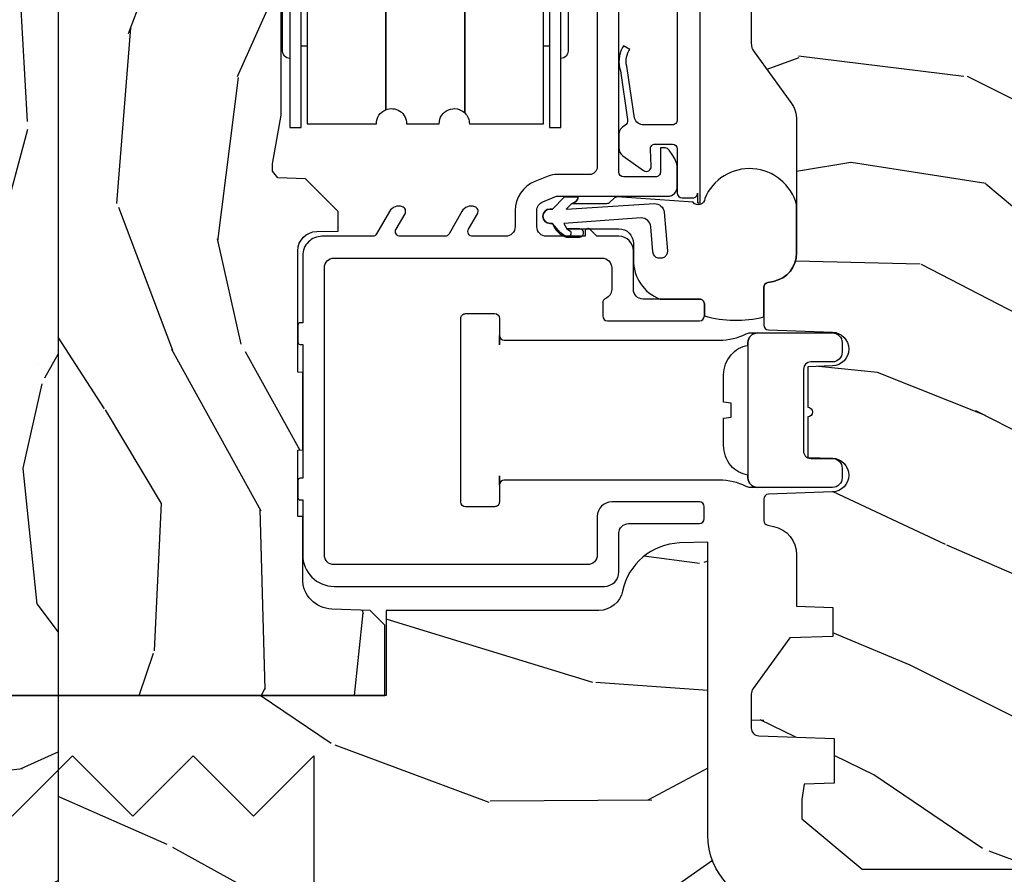
# Model space of a CAD drawing. Units: inches. Extents: x 0 to 201, y 0 to 129.
# Drawn here: x 145 to 147, y 5 to 7 of the extents above; entities that cross this region are included whole.
import ezdxf

# ---------------------------------------------------------------- set-up
doc = ezdxf.new("R2010")
doc.units = ezdxf.units.IN
doc.header["$MEASUREMENT"] = 0
doc.layers.add('ZP-ANNO-NPLT', color=7, linetype='Continuous', plot=False)
for name, color, linetype in [('ZP-DETL-FSNR', 50, 'Continuous'), ('ZP-SECT-ALUM', 63, 'Continuous'), ('ZP-SECT-HDWR', 53, 'Continuous'), ('ZP-SECT-VINL', 130, 'Continuous'), ('ZP-SECT-WDHA', 11, 'Continuous'), ('ZP-SECT-WOOD', 104, 'Continuous'), ('ZP-SECT-WSTP', 40, 'Continuous')]:
    doc.layers.add(name, color=color, linetype=linetype)

# ---------------------------------------------------------------- blocks, each defined once
blk = doc.blocks.new('WIACM- Wood Mullion Exterior Vertical Cover Wood Dbl Hung - 3046')
at = {"layer": 'ZP-SECT-WDHA'}
h = blk.add_hatch(dxfattribs=at)
h.set_pattern_fill('WOOD1', color=256, scale=0.375, angle=63, style=0, pattern_type=2)
h.set_pattern_definition([(279.8699, (0.4200300740917591, 0.2050197426148159), (-0.1575156361100373, 1.342875208044608), [0.1875, -1.687499999999999]), (269.5651, (0.6224161705043479, 0.3544222793364966), (0.1638815900311376, -0.5043738255379826), [0.4192627499999998, -0.4192627499999998]), (261.4349, (0.7894798937896681, 0.2692990606353334), (-0.0063660357490449, -0.838501203907397), [0.237171, -0.9486832499999998])])
edge = h.paths.add_edge_path()
edge.add_line((0.7181411244602547, -0.7664613080170568), (0.000141124460255, -0.7664613080170568))
edge.add_line((0.0001411244602547, -0.7664613080170568), (0.0001411383834178, -0.422424256502552))
edge.add_arc((-0.0628588755397441, -0.3144613080170586), 0.1250000000000005, 300.2649999999996, 359.9999999999996)
edge.add_line((0.0621411244602559, -0.3144613080170586), (0.0621411244602559, 0.3125386919829403))
edge.add_arc((-0.0628588755397441, 0.3125386919829438), 0.1250000000000014, 359.9999999999992, 419.7686999999992)
edge.add_line((7.76262789799e-05, 0.4205386768848954), (0.0001411244602605, 0.764538691982942))
edge.add_line((0.00014112446026, 0.764538691982942), (0.7181411244602606, 0.764538691982942))
edge.add_line((0.7181411244602601, 0.764538691982942), (0.7181411244602552, -0.7664613080170568))
at = {"layer": 'ZP-ANNO-NPLT'}
blk.add_point((1.8e-15, 0), dxfattribs=at)
at = {"layer": 'ZP-DETL-FSNR'}
blk.add_lwpolyline([(-3.91e-14, 0.5292299738867002), (-3.91e-14, -0.4707700261132999), (-0.5000000000000391, -0.4707700261132999), (-0.3750000000000391, -0.3457699261133058), (-0.5000000000000391, -0.2207697261133035), (-0.3750000000000391, -0.0957695261133012), (-0.5000000000000391, 0.0292306295377998), (-0.3750000000000391, 0.1542308738866964), (-0.5000000000000391, 0.2792309738866976), (-0.3750000000000355, 0.404231273886694), (-0.5000000000000391, 0.5292314738866964), (-3.91e-14, 0.5292299738867002)], close=True, dxfattribs=at)
at = {"layer": 'ZP-SECT-WOOD'}
blk.add_lwpolyline([(0.7181411244602547, -0.7664613080170568), (0.0001411244602547, -0.7664613080170568), (0.0001411383834178, -0.422424256502552, 0.2667102778814829), (0.0621411244602559, -0.3144613080170586), (0.0621411244602577, 0.3125386919829438, 0.2668677879312466), (7.76262789799e-05, 0.4205386768848954), (0.00014112446026, 0.764538691982942), (0.7181411244602601, 0.764538691982942), (0.7181411244602547, -0.7664613080170568)], format="xyb", close=True, dxfattribs=at)
blk = doc.blocks.new('CS ASR W M5 DH PT (11-16 IG) V UJ FS')
at = {"layer": 'ZP-SECT-WDHA'}
h = blk.add_hatch(dxfattribs=at)
h.set_pattern_fill('WOOD3', color=256, scale=2, angle=73, style=0, pattern_type=2)
h.set_pattern_definition([(68.23640000000003, (0.3456945186031248, 0.4461679363629117), (-8.34477137446781, -20.45396798290167), [0.240832, -23.842358]), (84.30989999999998, (0.4349898228558402, 0.669833643699576), (0.42636909446815, 8.235181511295936), [0.305942, -9.892097999999997]), (117.9999999999999, (0.4653230489148826, 0.974267372771834), (-1.912610103781079, 0.5847435903937088), [0.2262739999999999, -2.602151999999999]), (119.8476, (0.3590937607164335, 1.174055606481573), (-20.50272857977592, 35.5476882888315), [0.4386339999999999, -43.42478999999998]), (85.9946, (0.1407877502250869, 1.554505978781776), (-1.437476743240215, -18.38297247813528), [0.2668339999999993, -26.41649399999995]), (73, (0.1594261080952037, 1.82068751761551), (-1.327866102480597, 2.497352921371544), [0.4999999999999998, -1.499999999999998]), (63.53769999999997, (0.3056119604565595, 2.298839895597041), (-4.836323452587551, -8.978306718050995), [0.24331, -11.922214]), (67.28939999999997, (-0.1707100496169289, 0.6040486569131645), (-7.175302374271586, -16.6287403265194), [0.200998, -19.898754]), (73, (-0.0931096135531107, 0.7894621740113337), (-1.327866102480597, 2.497352921371544), [0.2999999999999997, -1.699999999999998]), (101.3007999999999, (-0.0053981021362972, 1.076353600800246), (-5.043499394239715, 24.54716094300748), [0.2952959999999998, -29.23434999999999]), (125.1249999999998, (-0.0632641247431991, 1.365924876011831), (7.224071108844608, -10.57415813511433), [0.4560699999999998, -22.34743799999999]), (112.2893999999998, (-0.3256697595675462, 1.738944021381655), (-6.054586024953073, 14.3993751268171), [0.2842539999999997, -28.14108799999998]), (79.3402, (-0.4334828406018687, 2.001957974543614), (2.76533439438243, 15.88561928555967), [0.362216, -17.748554]), (61.11129999999998, (-0.3664812171402048, 2.357922554879223), (-13.92425483963839, -25.02229161617254), [0.38833, -38.444646]), (66.29019999999998, (-0.7636189983140014, 0.7853191138412683), (7.175289077572959, 16.62874768410002), [0.342344, -33.89214000000001]), (76.3665, (-0.6259604284697673, 1.098767862679807), (7.44326367411108, 31.18650071420278), [0.340588, -33.718186]), (106.6900999999998, (-0.545680143983276, 1.429758913801691), (0.7431255040166725, -4.409962367830814), [0.3605559999999998, -6.850547999999996]), (120.4895999999998, (-0.6492295837590804, 1.775124681535146), (-15.19129255384613, 25.55825994297176), [0.325576, -32.232064]), (87.9314, (-0.8144209501512023, 2.055680936980479), (0.6943551067665528, 22.79293410148564), [0.310484, -30.737866]), (73, (-0.8032138192114076, 2.365962100147214), (-1.327866102480597, 2.497352921371544), [0.2399999999999999, -1.759999999999998]), (60.00539999999997, (-0.7330446100779682, 2.595475241578327), (9.087905524651106, 16.04400167334359), [0.266834, -26.416494]), (73, (0.8521085925586362, 0.9396705054542451), (-1.327866102480597, 2.497352921371544), [0, -1.999999999999998]), (296.1524, (0.6470812430920887, 1.295147348540723), (-18.00538888531858, 36.87554735843706), [0.4386340000000001, -43.42478999999999]), (279.5651, (-1.072195787556324, 1.486161724661201), (1.327869099233074, -2.497352076502218), [0.1788859999999998, -4.293249999999992]), (261.1301, (-1.042470879834922, 1.309763227329312), (-1.595852046107206, -12.06039967677669), [0.282842, -13.859292]), (229.8014, (-1.086082766918764, 1.03030302747075), (-6.748938448303023, -8.393559450670804), [0.1523159999999999, -15.07922999999999]), (99.56509999999984, (0.6470812430920887, 1.295147348540723), (-1.327869099233074, 2.497352076502219), [0.2236059999999998, -4.248529999999996]), (79.70979999999999, (0.6099251084403364, 1.515645470205612), (-3.350093459302556, -17.79822734718652), [0.3423439999999997, -33.89213999999997]), (62.87529999999996, (0.6710792978075518, 1.852483955421945), (15.67848221527704, 30.76012413734089), [0.568858, -56.316992]), (62.6952, (0.5560815649149902, 0.3818461613238924), (5.421060729349783, 10.89091849633434), [0.223606, -22.137072]), (88.5241, (0.6586555301925046, 0.5805383394468607), (-0.6943538178398221, -22.79293551970828), [0.37363, -36.989452]), (115.8789, (0.6682788682963974, 0.9540452220658153), (15.34964888471387, -31.88084594068392), [0.3820999999999997, -37.82784599999997]), (107.6951999999999, (0.5015037090683734, 1.297827196963396), (-7.540852312839224, 23.21929303946757), [0.3162279999999999, -31.30654799999999]), (82.46229999999998, (0.4053854962229196, 1.599093340363879), (1.01111154669365, 10.14779136076372), [0.3649659999999997, -11.80055999999999]), (66.41809999999997, (0.4532610245653359, 1.960905354793908), (-13.76583238823937, -31.34488541092399), [0.5234499999999996, -51.82155999999997]), (64.8698999999999, (0.07792918693346, 0.5280320136852766), (-5.421068605812717, -10.89091361125097), [0.282842, -13.859292]), (84.30989999999998, (0.1980454544943484, 0.7841024771660159), (0.42636909446815, 8.235181511295936), [0.305942, -9.892097999999997]), (115.5103999999998, (0.2283786805533907, 1.088536206238302), (12.6938947911933, -26.88614988798455), [0.3255759999999999, -32.23206399999999]), (117.9999999999999, (0.0881608433749932, 1.382371122708406), (-1.912610103781079, 0.5847435903937088), [0.367696, -2.460731999999999]), (90.35399999999984, (-0.0844617499475078, 1.707027002486711), (0.0487620292280573, -27.20289793979688), [0.335262, -33.190848]), (69.63350000000003, (-0.0865332800325121, 2.04228169486717), (-11.26852463519538, -30.01700107381326), [0.340588, -33.718186]), (55.89729999999995, (0.0319991946924745, 2.361577877800129), (11.58525502309056, 17.37187083675603), [0.27203, -26.930912]), (64.2538, (-0.4002231910480419, 0.6742178660466323), (6.005821017315287, 12.80351945054413), [0.263058, -26.042834]), (87.9314, (-0.2859543575816303, 0.911162234408124), (0.6943551067665528, 22.79293410148564), [0.310484, -30.737866]), (105.0053999999999, (-0.2747472266418356, 1.22144339757483), (2.814114219735262, -11.31727641611973), [0.3773599999999997, -18.49060399999998]), (122.8991, (-0.372449232323163, 1.585935260427561), (18.43175097613515, -28.64036637139408), [0.4967899999999997, -49.18217999999995]), (88.94539999999996, (-0.6422860940778606, 2.003054030130385), (-0.4263644116476313, -8.235181634652655), [0.291204, -14.269016]), (66.991, (-0.6369263972325144, 2.294209098177844), (7.760042155334039, 18.54135163249375), [0.3820999999999998, -37.82784599999998]), (49.80139999999996, (-0.4875729591993548, 2.645910037254907), (6.748938448303025, 8.393559450670802), [0.152316, -15.07923]), (63.53769999999997, (-0.9740060446258667, 0.8496408888802875), (-4.836323452587551, -8.978306718050995), [0.24331, -11.922214]), (83.008, (-0.8655846452539037, 1.067459162122503), (2.60695157870877, 22.20819262847393), [0.345254, -34.18010000000001]), (110.4053999999999, (-0.8235565510059359, 1.410145081433284), (-11.52445423798903, 30.71134915766887), [0.4280179999999998, -42.37384999999997]), (102.0545999999999, (0.9398201039754781, 1.226561932243157), (-3.557234008732981, 15.72724097270063), [0.2059119999999999, -20.38534799999999]), (83.78429999999999, (0.8968165352292486, 1.42793395878877), (-3.618064673815971, -32.35598179133584), [0.4275519999999999, -42.32756599999997]), (65.87499999999999, (0.9431082707357631, 1.852971692671076), (-6.00581031409047, -12.80352490518391), [0.483736, -15.64078])])
edge = h.paths.add_edge_path()
edge.add_line((0.1799099690458661, -1.671000000000077), (0.1862916527635185, -1.49052620845066))
edge.add_arc((0.3362002768163279, -1.495761132956062), 0.1499999999999602, 89.9999999999851, 177.9999999999893, ccw=False)
edge.add_line((0.3362002768163848, -1.345761132956113), (0.9429207079205959, -1.345761132956198))
edge.add_line((0.9429207079205923, -1.345761132956198), (0.9408758360445474, -1.287203663988861))
edge.add_arc((0.8159519826670589, -1.29156610107671), 0.1250000000001028, 2.000000000015053, 78.3732665417531)
edge.add_arc((0.8512206000000333, -1.120156869611633), 0.0499999999999858, 179.9999999999675, 258.37326654174933, ccw=False)
edge.add_line((0.8012206000000219, -1.120156869611605), (0.8012206000000217, -0.6791962472908608))
edge.add_line((0.8012206000000219, -0.6791962472908608), (0.6249205999995198, -0.6791962472909177))
edge.add_line((0.6249205999995411, -0.6791962472909177), (0.6249206000000455, 2.84e-14))
edge.add_line((0.6249206000000243, 2.84e-14), (-7.94000224715e-05, -1e-16))
edge.add_line((-7.94000224573e-05, 0), (-7.94000219669e-05, -0.6660000000000253))
edge.add_arc((-7.94000219742e-05, -0.6880000000000166), 0.0219999999999914, -90, 90, ccw=False)
edge.add_line((-7.94000219742e-05, -0.710000000000008), (-7.94000219739e-05, -1.671000000000077))
edge.add_line((-7.94000219742e-05, -1.671000000000077), (0.179909969045859, -1.671000000000077))
h = blk.add_hatch(dxfattribs=at)
h.set_pattern_fill('WOOD3', color=256, scale=2, angle=-13.99999999999998, style=0, pattern_type=2)
h.set_pattern_definition([(341.2364, (4.389164463168189, 1.380889799104153), (-20.86266812016157, 7.26285718197035), [0.2408319999999999, -23.84235799999998]), (357.3099, (4.617196999562427, 1.303422629634724), (8.246209915516358, 0.0052113287854296), [0.3059419999999993, -9.892097999999976]), (31.00000000000002, (4.922801031181197, 1.289063804531366), (0.4838439409242889, 1.940592053065984), [0.226274, -2.602152]), (32.84759999999998, (5.116755850681304, 1.405603617439595), (34.42594151166429, 22.33505256164304), [0.438634, -43.42478999999999]), (358.9946000000001, (5.485259575155996, 1.64352168116801), (-18.43301097318085, 0.4734162880915598), [0.266834, -26.416494]), (346, (5.752051777723753, 1.638839731888651), (2.424435243751327, 1.456747661352658), [0.4999999999999998, -1.499999999999998]), (336.5377, (6.237199640861749, 1.517878784088821), (-9.219115873322476, 4.359807171848491), [0.2433099999999999, -11.92221399999999]), (340.2894, (4.519802286792018, 1.904849491293191), (-16.98147752691646, 6.295187845638222), [0.2009979999999999, -19.89875399999998]), (346, (4.709022994135214, 1.837059197647732), (2.424435243751327, 1.456747661352658), [0.2999999999999997, -1.699999999999998]), (14.30079999999995, (5.000111712018, 1.76448262896784), (24.24956354845296, 6.321286594606331), [0.2952959999999998, -29.23434999999999]), (38.12500000000001, (5.286257666233726, 1.837424337790565), (-10.18158794944211, -7.767579447924767), [0.45607, -22.347438]), (25.28939999999999, (5.645032352006889, 2.118992668482036), (14.06276873437886, 6.799893491793272), [0.284254, -28.141088]), (352.3402, (5.902043352995573, 2.240423082179773), (16.00857501628825, -1.930155523881826), [0.3622159999999996, -17.74855399999997]), (334.1113, (6.261026690278921, 2.192143028814939), (-25.71673862715459, 12.59560657319001), [0.38833, -38.444646]), (339.2902, (4.66979386206378, 2.506432841584313), (16.98148417851834, -6.295174182096241), [0.342344, -33.89214000000001]), (349.3665, (4.990017533173666, 2.38536756802938), (31.53331102080048, -5.800887603184103), [0.340588, -33.718186]), (19.6901, (5.324756518019508, 2.32252003805101), (-4.365026483810833, -0.9729066738562518), [0.3605559999999999, -6.850547999999998]), (33.48960000000001, (5.664229615022232, 2.444002614626327), (24.7281824136145, 16.50808938938915), [0.3255759999999998, -32.23206399999997]), (0.9313999999999655, (5.935755929746843, 2.623650771900628), (22.79803691594307, 0.4994864845589193), [0.310484, -30.737866]), (346, (6.246198399277627, 2.62869786132282), (2.424435243751327, 1.456747661352658), [0.2399999999999999, -1.759999999999998]), (333.0054, (6.47906937358385, 2.570636606378883), (16.49763815253086, -8.23577269643802), [0.266834, -26.416494]), (346, (4.90849436895542, 0.9009976768985268), (2.424435243751327, 1.456747661352658), [0, -1.999999999999998]), (209.1524, (5.252753740992606, 1.124348264013406), (35.88268145753704, 19.91063015860665), [0.4386340000000001, -43.42478999999999]), (192.5651, (5.35352633110369, 2.85126600527451), (-2.424434243201959, -1.456750609781146), [0.178886, -4.293249999999999]), (174.1301, (5.178925263251581, 2.812349850468365), (-12.127391761029, 0.9624724365849706), [0.2828419999999995, -13.85929199999998]), (142.8014, (4.897565584070317, 2.84127615218523), (-8.735268516474953, 6.300404302583247), [0.1523159999999999, -15.07922999999999]), (12.56510000000002, (5.252753740992606, 1.124348264013406), (2.42443424320196, 1.456750609781146), [0.2236059999999998, -4.248529999999996]), (352.7098, (5.47100507580777, 1.172993457521073), (-17.94916583987284, 2.414015025003325), [0.342344, -33.89214000000001]), (335.8753, (5.810582498565597, 1.129551842068252), (31.53851681544019, -14.04713488942057), [0.568858, -56.316992]), (335.6952000000001, (4.335941646136266, 1.16742473932345), (11.15970926816594, -4.843644720157238), [0.223606, -22.137072]), (1.524099999999956, (4.539729830092998, 1.075390093240486), (-22.79803826476486, -0.4994878459432571), [0.37363, -36.989452]), (28.87890000000002, (4.913228481112302, 1.085327783452186), (-31.03381579695249, -16.99712728252755), [0.3821, -37.827846]), (20.6952, (5.247810977325517, 1.269866541516051), (22.79281408865436, 8.745721741329262), [0.3162279999999996, -31.30654799999998]), (355.4623, (5.543633807365214, 1.381620079389819), (10.18680165505045, -0.4786314888401999), [0.364966, -11.80056]), (339.4181, (5.907455582560547, 1.352745940550477), (-32.02237633636506, 12.10650224207071), [0.52345, -51.82155999999999]), (337.8699, (4.456902593936096, 1.652572602461447), (-11.15970480199963, 4.843652841491263), [0.282842, -13.859292]), (357.3099, (4.718908521469391, 1.546022642642498), (8.246209915516358, 0.0052113287854296), [0.3059419999999993, -9.892097999999976]), (28.51040000000002, (5.024512553088161, 1.53166381753914), (-26.18495623163532, -14.08361061363168), [0.3255759999999993, -32.23206399999991]), (31.00000000000002, (5.310606344426336, 1.687067622375963), (0.4838439409242889, 1.940592053065984), [0.367696, -2.460732]), (3.353999999999956, (5.625782926114002, 1.876444818351785), (-27.16306530616752, -1.47238487882019), [0.3352619999999999, -33.19084799999998]), (342.6335000000001, (5.960469748082292, 1.896059384387513), (-30.56561282929981, 9.682113059072115), [0.3405879999999995, -33.71818599999994]), (328.8973, (6.285531857104135, 1.7944000253581), (17.95438869147805, -10.66020436175147), [0.27203, -26.930912]), (337.2538, (4.577863541735947, 2.137720465599443), (13.10029305808319, -5.327505814621446), [0.2630579999999997, -26.04283399999998]), (0.9313999999999655, (4.820463554743721, 2.036008943692479), (22.79803691594307, 0.4994864845589193), [0.310484, -30.737866]), (18.00539999999996, (5.130906024274477, 2.041056033114671), (-11.15448712345184, -3.402558057303802), [0.3773599999999997, -18.49060399999998]), (35.89910000000003, (5.48978503580275, 2.157700171777975), (-27.63647243209796, -19.90541186320518), [0.49679, -49.18217999999999]), (1.945399999999955, (5.892209988538947, 2.448997541170967), (-8.246209793624132, -0.0052160116442974), [0.2912039999999994, -14.26901599999998]), (339.991, (6.183246543544182, 2.458883068505116), (18.92207058116316, -6.779027919533877), [0.3821, -37.827846]), (322.8014, (6.542282043705082, 2.328140919126212), (8.735268516474951, -6.300404302583248), [0.152316, -15.07923]), (336.5377, (4.723016679095731, 2.719897901365044), (-9.219115873322476, 4.359807171848491), [0.2433099999999999, -11.92221399999999]), (356.0080000000001, (4.946210777577984, 2.623024817370065), (22.31419437606366, -1.441091844534953), [0.345254, -34.18010000000001]), (23.40540000000001, (5.290626638247797, 2.598989116442737), (30.06611698828494, 13.1159681996609), [0.428018, -42.37384999999999]), (15.05459999999998, (5.199583086838206, 0.8284211082186345), (15.51951609211414, 4.375459138523664), [0.2059119999999999, -20.38534799999998]), (356.7843, (5.398428507127849, 0.881904739638287), (-32.50099391726215, 1.919724994695948), [0.4275519999999998, -42.32756599999996]), (338.875, (5.825306463811759, 0.8579212015885104), (-13.10029794508407, 5.327494840591235), [0.4837359999999997, -15.64077999999999])])
edge = h.paths.add_edge_path()
edge.add_arc((2.430735272096882, -0.5396374384963281), 0.0781000000000017, 89.42620172982862, 137.1619965579746, ccw=False)
edge.add_line((2.431517404676242, -0.4615413549285279), (2.583392761103716, -0.4615372513318334))
edge.add_line((2.583392761103709, -0.4615372513318335), (2.584606745992637, -0.4267732725708698))
edge.add_line((2.58460674599263, -0.4267732725708698), (2.878550885494846, -0.4267732725708697))
edge.add_line((2.87855088549486, -0.4267732725708698), (2.879257542186294, -0.4065372725708585))
edge.add_line((2.87925754218628, -0.4065372725708585), (3.006602287111128, -0.4065372725708584))
edge.add_line((3.006602287111153, -0.4065372725708585), (3.009736542600553, -0.4963002725708634))
edge.add_line((3.009736542600538, -0.4963002725708634), (3.705088803186232, -0.4963002725708348))
edge.add_line((3.705088803186246, -0.496300272570835), (3.705438010881284, -0.5063002725744639))
edge.add_line((3.70543801088127, -0.5063002725744639), (3.788912644148044, -0.5063002725744639))
edge.add_arc((3.788912644148044, -0.5713002725744616), 0.0649999999999977, 2.5011104298755527e-11, 90, ccw=False)
edge.add_line((3.853912644148042, -0.5713002725744332), (3.853912644147985, -1.149142268732134))
edge.add_arc((3.822912644147979, -1.149142268732134), 0.0310000000000059, -89.99999999998681, 0, ccw=False)
edge.add_line((3.822912644147979, -1.18014226873214), (3.729092504228955, -1.180142268732112))
edge.add_line((3.729092504228962, -1.180142268732112), (3.729092504228962, -1.183676335358029))
edge.add_line((3.729092504228962, -1.183676335358029), (3.734666685427345, -1.343299999999999))
edge.add_line((3.73466668542736, -1.343299999999999), (4.324920600000044, -1.343299999999999))
edge.add_line((4.324920600000044, -1.343299999999999), (4.374920600000056, -1.293300000000016))
edge.add_line((4.374920600000056, -1.293300000000016), (4.375000000043915, -0.0300000000000296))
edge.add_line((4.375000000043915, -0.0300000000000296), (4.345000000043942, -5.69e-14))
edge.add_line((4.345000000043942, -5.68e-14), (0.6249206000000492, 2.76e-14))
edge.add_line((0.6249206000000243, 2.84e-14), (0.6249206000000244, -0.676328964381753))
edge.add_line((0.6249206000000243, -0.676328964381753), (0.7707962894133545, -0.676328964381753))
edge.add_line((0.7707962894133688, -0.676328964381753), (0.8012317076072079, -0.6458935461879493))
edge.add_line((0.8012317076072007, -0.6458935461879493), (0.804000033873649, -0.566619054031122))
edge.add_arc((0.8664619605623614, -0.5688002725744639), 0.0624999999999991, 90, 178.0000000005178, ccw=False)
edge.add_line((0.8664619605623614, -0.5063002725744639), (0.9956222209746456, -0.5063002725744639))
edge.add_line((0.9956222209746385, -0.5063002725744639), (0.9960508287135461, -0.4963002725708634))
edge.add_line((0.9960508287135496, -0.4963002725708634), (1.133002352898824, -0.4963002725708633))
edge.add_line((1.133002352898813, -0.4963002725708634), (1.133701621018495, -0.5063002725744923))
edge.add_line((1.133701621018502, -0.5063002725744923), (1.293701621018509, -0.5063002725744923))
edge.add_line((1.293701621018527, -0.5063002725744923), (1.294400889138206, -0.4963002725708634))
edge.add_line((1.294400889138188, -0.4963002725708634), (1.546086827945348, -0.4963002725708633))
edge.add_arc((1.546086827945316, -0.5363002725709123), 0.0400000000000489, 1.00000000006429, 89.999999999939, ccw=False)
edge.add_line((1.586080735751608, -0.5356021763133754), (1.586854205109894, -0.5799142061727025))
edge.add_line((1.586854205109887, -0.5799142061727025), (1.62709285878806, -0.5799142061727025))
edge.add_line((1.627092858788074, -0.5799142061727025), (1.695158845207057, -0.5118439804061268))
edge.add_line((1.69515884520706, -0.5118439804061268), (1.697137994985617, -0.4551624424224201))
edge.add_line((1.69713799498561, -0.4551624424224201), (1.711281310796913, -0.4437196511885304))
edge.add_line((1.71128131079692, -0.4437196511885304), (1.72628131079692, -0.4437196511885304))
edge.add_line((1.726281310796906, -0.4437196511885304), (1.826786642760726, -0.4615325187327244))
edge.add_line((1.826786642760737, -0.4615325187327244), (2.274532661094234, -0.4615325187703831))
edge.add_arc((2.274535093166093, -0.5396325187325317), 0.0781000000000165, 42.833081581702174, 90.00178421835142, ccw=False)
edge.add_line((2.331808747596284, -0.486535075213908), (2.373466179090073, -0.486535075213908))
h = blk.add_hatch(dxfattribs=at)
h.set_pattern_fill('WOOD3', color=256, scale=2, angle=73, pattern_type=2)
h.set_pattern_definition([(68.23640000000003, (1.45542297600409, -3.402421872881717), (-8.34477137446781, -20.45396798290167), [0.240832, -23.842358]), (84.30989999999998, (1.544718280256805, -3.178756165545053), (0.42636909446815, 8.235181511295936), [0.305942, -9.892097999999997]), (117.9999999999999, (1.575051506315848, -2.874322436472766), (-1.912610103781079, 0.5847435903937088), [0.2262739999999999, -2.602151999999999]), (119.8476, (1.468822218117399, -2.674534202763055), (-20.50272857977592, 35.5476882888315), [0.4386339999999997, -43.42478999999996]), (85.9946, (1.250516207626052, -2.294083830462881), (-1.437476743240215, -18.38297247813528), [0.2668339999999993, -26.41649399999995]), (73, (1.269154565496169, -2.027902291629118), (-1.327866102480597, 2.497352921371544), [0.4999999999999999, -1.499999999999999]), (63.53769999999997, (1.415340417857553, -1.549749913647588), (-4.836323452587551, -8.978306718050995), [0.24331, -11.922214]), (67.28939999999997, (0.939018407784065, -3.244541152331436), (-7.175302374271586, -16.6287403265194), [0.200998, -19.898754]), (73, (1.016618843847854, -3.059127635233295), (-1.327866102480597, 2.497352921371544), [0.2999999999999998, -1.699999999999999]), (101.3007999999999, (1.104330355264696, -2.772236208444383), (-5.043499394239715, 24.54716094300748), [0.2952959999999998, -29.23434999999999]), (125.1249999999999, (1.046464332657766, -2.482664933232825), (7.224071108844608, -10.57415813511433), [0.4560699999999998, -22.34743799999999]), (112.2893999999998, (0.784058697833448, -2.109645787862973), (-6.054586024953073, 14.3993751268171), [0.2842539999999997, -28.14108799999998]), (79.3402, (0.6762456167990969, -1.846631834701014), (2.76533439438243, 15.88561928555967), [0.362216, -17.748554]), (61.11129999999998, (0.7432472402607609, -1.490667254365405), (-13.92425483963839, -25.02229161617254), [0.38833, -38.444646]), (66.29019999999998, (0.3461094590869642, -3.06327069540336), (7.175289077572959, 16.62874768410002), [0.342344, -33.89214000000001]), (76.3665, (0.4837680289312268, -2.749821946564821), (7.44326367411108, 31.18650071420278), [0.340588, -33.718186]), (106.6900999999999, (0.5640483134176897, -2.418830895442937), (0.7431255040166725, -4.409962367830814), [0.3605559999999998, -6.850547999999996]), (120.4895999999999, (0.4604988736419138, -2.073465127709482), (-15.19129255384613, 25.55825994297176), [0.325576, -32.232064]), (87.9314, (0.2953075072497917, -1.792908872264149), (0.6943551067665528, 22.79293410148564), [0.310484, -30.737866]), (73, (0.306514638189558, -1.482627709097414), (-1.327866102480597, 2.497352921371544), [0.2399999999999999, -1.759999999999999]), (60.00539999999997, (0.3766838473230258, -1.253114567666301), (9.087905524651106, 16.04400167334359), [0.266834, -26.416494]), (73, (1.96183704995963, -2.908919303790383), (-1.327866102480597, 2.497352921371544), [0, -1.999999999999999]), (296.1524, (1.756809700493082, -2.553442460703905), (-18.00538888531858, 36.87554735843706), [0.4386340000000001, -43.42478999999999]), (279.5651, (0.0375326698446408, -2.362428084583427), (1.327869099233074, -2.497352076502218), [0.1788859999999997, -4.293249999999991]), (261.1301, (0.0672575775660427, -2.538826581915316), (-1.595852046107206, -12.06039967677669), [0.282842, -13.859292]), (229.8014, (0.0236456904822013, -2.818286781773878), (-6.748938448303023, -8.393559450670804), [0.1523159999999999, -15.07922999999999]), (99.56509999999984, (1.756809700493082, -2.553442460703905), (-1.327869099233074, 2.497352076502219), [0.2236059999999998, -4.248529999999996]), (79.70979999999999, (1.71965356584133, -2.332944339039016), (-3.350093459302556, -17.79822734718652), [0.3423439999999998, -33.89213999999998]), (62.87529999999996, (1.780807755208545, -1.996105853822683), (15.67848221527704, 30.76012413734089), [0.568858, -56.316992]), (62.6952, (1.665810022315955, -3.466743647920736), (5.421060729349783, 10.89091849633434), [0.223606, -22.137072]), (88.5241, (1.768383987593498, -3.268051469797768), (-0.6943538178398221, -22.79293551970828), [0.37363, -36.989452]), (115.8789, (1.778007325697362, -2.894544587178813), (15.34964888471387, -31.88084594068392), [0.3820999999999998, -37.82784599999998]), (107.6951999999999, (1.611232166469338, -2.550762612281232), (-7.540852312839224, 23.21929303946757), [0.3162279999999999, -31.306548]), (82.46229999999998, (1.515113953623913, -2.249496468880749), (1.01111154669365, 10.14779136076372), [0.3649659999999998, -11.80055999999999]), (66.41809999999997, (1.562989481966301, -1.887684454450692), (-13.76583238823937, -31.34488541092399), [0.5234499999999997, -51.82155999999998]), (64.8698999999999, (1.187657644334453, -3.320557795559352), (-5.421068605812717, -10.89091361125097), [0.282842, -13.859292]), (84.30989999999998, (1.307773911895342, -3.064487332078613), (0.42636909446815, 8.235181511295936), [0.305942, -9.892097999999997]), (115.5103999999999, (1.338107137954384, -2.760053603006355), (12.6938947911933, -26.88614988798455), [0.325576, -32.232064]), (117.9999999999999, (1.197889300775958, -2.466218686536223), (-1.912610103781079, 0.5847435903937088), [0.367696, -2.460731999999999]), (90.35399999999984, (1.025266707453486, -2.141562806757917), (0.0487620292280573, -27.20289793979688), [0.335262, -33.190848]), (69.63350000000003, (1.023195177368453, -1.806308114377458), (-11.26852463519538, -30.01700107381326), [0.340588, -33.718186]), (55.89729999999995, (1.14172765209344, -1.487011931444499), (11.58525502309056, 17.37187083675603), [0.27203, -26.930912]), (64.2538, (0.7095052663529238, -3.174371943197996), (6.005821017315287, 12.80351945054413), [0.263058, -26.042834]), (87.9314, (0.8237740998193636, -2.937427574836505), (0.6943551067665528, 22.79293410148564), [0.310484, -30.737866]), (105.0053999999999, (0.8349812307591299, -2.62714641166977), (2.814114219735262, -11.31727641611973), [0.3773599999999997, -18.49060399999999]), (122.8991, (0.7372792250778027, -2.262654548817067), (18.43175097613515, -28.64036637139408), [0.4967899999999998, -49.18217999999996]), (88.94539999999996, (0.4674423633231335, -1.845535779114243), (-0.4263644116476313, -8.235181634652655), [0.291204, -14.269016]), (66.991, (0.4728020601684513, -1.554380711066784), (7.760042155334039, 18.54135163249375), [0.3820999999999998, -37.82784599999998]), (49.80139999999996, (0.6221554982016109, -1.20267977198975), (6.748938448303025, 8.393559450670802), [0.152316, -15.07923]), (63.53769999999997, (0.1357224127750989, -2.998948920364341), (-4.836323452587551, -8.978306718050995), [0.24331, -11.922214]), (83.008, (0.2441438121470902, -2.781130647122125), (2.60695157870877, 22.20819262847393), [0.345254, -34.18010000000001]), (110.4053999999999, (0.2861719063950296, -2.438444727811344), (-11.52445423798903, 30.71134915766887), [0.4280179999999998, -42.37384999999997]), (102.0545999999999, (2.049548561376443, -2.622027877001471), (-3.557234008732981, 15.72724097270063), [0.2059119999999999, -20.38534799999999]), (83.78429999999999, (2.006544992630242, -2.420655850455858), (-3.618064673815971, -32.35598179133584), [0.4275519999999998, -42.32756599999996]), (65.87499999999999, (2.052836728136728, -1.995618116573552), (-6.00581031409047, -12.80352490518391), [0.483736, -15.64078])])
edge = h.paths.add_edge_path()
edge.add_line((2.092471342652775, -1.463700000000557), (2.064471342652783, -1.435700000000565))
edge.add_line((2.064471342652783, -1.435700000000565), (1.97574402670094, -1.435700000000565))
edge.add_arc((1.97574402670094, -1.465700000000566), 0.0300000000000147, 90.00000000000254, 126.0000000000103)
edge.add_line((1.958110469132154, -1.441429490169298), (1.852914199765368, -1.517859053651818))
edge.add_arc((1.816471514123232, -1.467700000000633), 0.0619999999999704, 270.0000000000066, 306.00000000002296, ccw=False)
edge.add_line((1.816471514123239, -1.529700000000588), (1.541471342652616, -1.52970000000057))
edge.add_arc((1.54147134265262, -1.469700000000557), 0.0600000000000089, 191.3741878734573, 269.99999999999704, ccw=False)
edge.add_line((1.482649735387926, -1.481532942103001), (1.480274943863552, -1.46972784298439))
edge.add_arc((1.470471342652761, -1.471700000001447), 0.010000000000009, 11.37418787343531, 90.00000000000509)
edge.add_line((1.470471342652761, -1.461700000001428), (1.392071880983937, -1.461700000001428))
edge.add_arc((1.392071880983937, -1.471700000001447), 0.0099999999999998, 90.00000000000765, 178.0000000000203)
edge.add_line((1.382077972713748, -1.471351005034421), (1.377448509632987, -1.603921482380222))
edge.add_arc((1.342469830687296, -1.60269999999565), 0.0350000000000225, 181.9999999999707, 358.0000000000177, ccw=False)
edge.add_line((1.307491151741604, -1.603921482380201), (1.305702458162418, -1.552700000000392))
edge.add_line((1.305702458162418, -1.552700000000413), (1.221972854613486, -1.552700000000413))
edge.add_arc((1.211972854613495, -1.552700000000413), 0.0099999999999909, -180, 0, ccw=False)
edge.add_line((1.201972854613504, -1.552700000000413), (1.118240227146774, -1.552700000000413))
edge.add_line((1.118240227146774, -1.552700000000413), (1.116451533567587, -1.603921482380222))
edge.add_arc((1.081472854621896, -1.60269999999565), 0.0350000000000225, 181.9999999999798, 358.00000000002603, ccw=False)
edge.add_line((1.046494175676205, -1.603921482380201), (1.041864712595444, -1.471351005034403))
edge.add_arc((1.031870804325254, -1.471700000001447), 0.0099999999999992, 1.999999999977229, 89.99999999999493)
edge.add_line((1.031870804325254, -1.461700000001428), (0.987486076940204, -1.461700000001428))
edge.add_arc((0.9874860769402076, -1.471700000001419), 0.0099999999999907, 90.00000000002036, 168.5573354402279)
edge.add_line((0.9776848397413608, -1.469716127684023), (0.9752787658459887, -1.481603233905175))
edge.add_arc((0.916471342652894, -1.469700000000585), 0.0599999999999918, 270.0000000000053, 348.5573354400662, ccw=False)
edge.add_line((0.9164713426529011, -1.529700000000588), (0.8100918474295077, -1.529700000000588))
edge.add_line((0.8100918474295077, -1.529700000000588), (0.8074713426527502, -1.604741438510899))
edge.add_line((0.8074713426527502, -1.604741438510899), (0.7474713426528901, -1.604741438510899))
edge.add_line((0.7474713426528901, -1.604741438510899), (0.7443619471034744, -1.51570000000072))
edge.add_line((0.7443619471034744, -1.51570000000072), (0.6395087045867207, -1.439519660113074))
edge.add_arc((0.6277529995408849, -1.455700000000518), 0.0199999999999675, 53.99999999998418, 89.9999999999828)
edge.add_line((0.627752999540892, -1.435700000000565), (0.5575305298840512, -1.435700000000576))
edge.add_arc((0.5575305298840476, -1.451700000000585), 0.0160000000000027, 89.99999999998408, 178.0006757667551)
edge.add_line((0.5415402700669781, -1.451141796648101), (0.5360749842223848, -1.607700047761362))
edge.add_line((0.5360749842223848, -1.607700047761369), (0.4434713426527459, -1.607700047761369))
edge.add_line((0.4434713426527459, -1.607700047761341), (0.4412877997168359, -1.545171559194443))
edge.add_line((0.4412877997168359, -1.545171559194443), (0.4094713426527257, -1.540700047761362))
edge.add_line((0.4094713426527257, -1.54070004776139), (0.3694713426527336, -1.54070004776139))
edge.add_line((0.3694713426527336, -1.54070004776139), (0.265471342652777, -1.66570004776139))
edge.add_line((0.265471342652777, -1.66570004776139), (0.265471342652777, -2.589012002724501))
edge.add_line((0.265471342652777, -2.589012002724473), (0.661727253249584, -2.782278923734402))
edge.add_arc((0.6485761188459094, -2.809242745123384), 0.0299999999999878, 9.999999999973681, 63.99999999998539, ccw=False)
edge.add_line((0.6781203514362666, -2.804033299793388), (0.6907571243011468, -2.875700000000552))
edge.add_line((0.6907571243011468, -2.875700000000563), (0.748093970800543, -2.875700000000563))
edge.add_line((0.748093970800543, -2.875700000000563), (0.7512368400547623, -2.785700000000559))
edge.add_line((0.7512368400547623, -2.785700000000531), (0.7716608091129196, -2.773908215966912))
edge.add_line((0.7716608091129196, -2.773908215966912), (0.7820982885236596, -2.475017911924481))
edge.add_line((0.7820982885236596, -2.47501791192451), (0.6791687242482602, -2.372088347649082))
edge.add_line((0.6791687242482602, -2.372088347649082), (0.7675570718967643, -2.283700000000578))
edge.add_line((0.7675570718967643, -2.283700000000578), (0.7880631685511652, -2.304206096654951))
edge.add_line((0.7880631685511652, -2.304206096654922), (0.794471342652745, -2.120700000000539))
edge.add_line((0.794471342652745, -2.120700000000567), (1.525471342652767, -2.120700000000567))
edge.add_line((1.525471342652767, -2.120700000000567), (1.538649916673595, -2.875700000000563))
edge.add_line((1.538649916673595, -2.875700000000563), (1.655185561004405, -2.875700000000563))
edge.add_line((1.655185561004405, -2.875700000000563), (1.658471342652777, -2.781607524484922))
edge.add_arc((1.649471342652759, -2.34370000000058), 0.4379999999999801, 271.1773934006475, 319.9215699717095)
edge.add_line((1.9846131037032, -2.625700000000591), (2.092471342652775, -2.625700000000591))
edge.add_line((2.092471342652775, -2.625700000000591), (2.092471342652775, -1.463700000000557))
at = {"layer": 'ZP-SECT-ALUM'}
blk.add_lwpolyline([(1.801549414904314, -1.017406496577848), (1.801550162275958, -1.041406496566224), (2.088550159752571, -1.041406496566224, -0.4140390611211212), (2.073550629251315, -1.05639802634721), (1.95955062930659, -1.056401576362475, -0.4142135623730458), (1.94455016220661, -1.041402043477006), (2.274550162046608, -1.041391767116977, 0.4142135623729429), (2.336548231306494, -0.9793898364369795), (2.33653459177421, -0.5413898366493584, 0.4142135623730861), (2.274532661094241, -0.4793917673894726), (1.944532661246967, -0.479401576642232, -0.4142044415661221), (1.959532194139683, -0.4644015766495216), (2.073532194084407, -0.4643980266342567, -0.4142135623730283), (2.088532661184416, -0.4793975595197253), (1.801532661323562, -0.4794064968387204), (1.801532661323562, -0.5034064968270684), (2.274533408465856, -0.5033917673778207, -0.414213562344344), (2.312534591785862, -0.5413905840210022), (2.312548231318118, -0.9793905838086232, -0.4142135623730936), (2.274549414674964, -1.017391767128628), (1.801549414904314, -1.017406496577848)], format="xyb", close=True, dxfattribs=at)
at = {"layer": 'ZP-SECT-HDWR'}
for points in [[(2.063551683022438, -1.017401071285632), (1.969551683056749, -1.0173985314523), (1.969552007290786, -1.005398531459263), (2.20886168461817, -1.005404997487858)], [(2.20887492417475, -0.5154049976667352), (1.969565246847423, -0.5153985316381409), (1.96956557108146, -0.503398531639931), (2.063565571047149, -0.5034010714732347)]]:
    blk.add_lwpolyline(points, dxfattribs=at)
for points in [[(2.179062662270467, -0.8424041922736478), (1.831450160644322, -0.842394799956537), (2.179062662270467, -0.8424041922736478, -0.7593342516322169)], [(2.172406683450759, -0.678404012372539), (1.838115001861069, -0.6783949799773837), (2.172345870758817, -0.6783949799773837, -0.3701349165992687)], [(2.063565246813112, -0.5154010714714446), (1.808874924320775, -0.5153941898654466), (1.809260518493431, -0.6591442003514772, -0.3029649420200929), (1.838115001861069, -0.6783949799773837, -0.5349607157499783), (1.809260518493431, -0.7216442003514772), (1.809258117519846, -0.7891442003237898, -0.6665913664913021), (1.831450160644322, -0.842394799956537, -0.2033016693370197), (1.808865839078606, -0.8516417520236814), (1.808861684764195, -1.005394189686569), (2.063552007256475, -1.005401071292595)], [(1.070937900999979, -1.369574821187427), (1.070937900999979, -0.9239465316225619, 0.4142135623729521), (1.060937900999988, -0.913946531622571), (1.080301835464979, -0.913946531622571), (1.025937900999963, -0.913946531622571, -0.414213562373404), (1.015937900999972, -0.90394653162258), (1.015937900999972, -0.8439465316226062, -0.4142135623725228), (1.025937900999963, -0.8339465316225869), (1.405937900999958, -0.8339465316225869, -0.4142135623732121), (1.415937900999978, -0.8439465316226062), (1.415937900999978, -0.9039465316225516, -0.4142135623724836), (1.405937900999958, -0.913946531622571), (1.351573966534971, -0.913946531622571), (1.370937900999962, -0.913946531622571, 0.414213562372939), (1.360937900999971, -0.9239465316225619), (1.360937900999971, -1.369574821187427, 0.115224459869275), (1.373868935482732, -1.424942202992014, -0.1152244598690291), (1.375937900999986, -1.433800984080733), (1.375937900999986, -1.448946531622596, 0.4142135623729456), (1.355937900999975, -1.428946531622614), (1.350192726848376, -1.428946531622614), (1.355937900999975, -1.428946531622614, -0.4142135623730625), (1.375937900999986, -1.448946531622596), (1.375937900999986, -1.603946531622597, -0.4142135623731994), (1.355937900999975, -1.623946531622607), (1.335937900999965, -1.623946531622607, -0.4142135623730632), (1.315937900999983, -1.603946531622597), (1.315937900999983, -1.558946531622609, 0.4142135623727399), (1.300937900999969, -1.543946531622566), (1.130937900999981, -1.543946531622566, 0.4142135623734506), (1.115937900999966, -1.558946531622609), (1.115937900999966, -1.603946531622597, -0.4142135623731666), (1.095937900999956, -1.623946531622607), (1.075937900999974, -1.623946531622607, -0.4142135623730362), (1.055937900999964, -1.603946531622597), (1.055937900999964, -1.448946531622596, -0.4142135623731536), (1.075937900999974, -1.428946531622614), (1.081683075151545, -1.428946531622614, -0.174561618041651), (1.101296064929528, -1.393334239820518, -0.1682658207482327), (1.14269919450129, -1.378373297438997), (1.199306379260832, -1.37837338760292), (1.201710449286338, -1.393840131822855), (1.230165352713612, -1.393840131822884), (1.232569422739118, -1.378373387602891), (1.289070605617268, -1.378373387602891, -0.1815402441624864), (1.33026535271361, -1.393840131822855, -0.188792294207276), (1.350192726848376, -1.428946531622614), (1.075937900999974, -1.428946531622614, 0.4142135623730302), (1.055937900999964, -1.448946531622596), (1.055937900999964, -1.433800984080733, -0.1152244598694012), (1.058006866517217, -1.424942202992014, 0.1152244598695495), (1.070937900999979, -1.369574821187427, -0.0083000783533553)]]:
    blk.add_lwpolyline(points, format="xyb", dxfattribs=at)
at = {"layer": 'ZP-SECT-VINL'}
for points in [[(2.984912644147414, -1.116520521316033), (1.72001352102626, -1.116520521315948, -0.4142135623725262), (1.704013521023597, -1.100520521313313), (1.704013521023597, -1.033414929807776, 0.0950767891570811), (1.700462178290365, -1.0149075734831), (1.689526140077589, -0.9874609580989783, 0.3070447091466646), (1.62914288563374, -0.9465205213223555), (1.596013521022314, -0.9465205213223555, -0.4142135623730561), (1.576013521022332, -0.9265205213223453), (1.576013521022332, -0.8585617733614299, -0.577350269185177), (1.591013521022205, -0.8499015193235095), (1.622905628574415, -0.8683144362032351, 0.4744978678366211), (1.637390909948891, -0.8628211108423329, 0.3563939586626135), (1.627299026856121, -0.8362099497339556), (1.581013521022214, -0.8094870004811411, -0.2679491924309556), (1.576013521022218, -0.800826746443306), (1.576013521027448, -0.7085617733623906, -0.5773502691849327), (1.591013521027321, -0.6999015193244702), (1.622905628579559, -0.7183144362041958, 0.4744978678358272), (1.637390909954007, -0.7128211108432936, 0.3563939586630982), (1.627299026861237, -0.686209949734888), (1.58101352102733, -0.6594870004820735, -0.2679491924308151), (1.576013521027334, -0.6508267464442384), (1.576013521027277, -0.5463205213160336, 0.4142135623738495), (1.536013521027285, -0.50632052131607), (1.397013521023694, -0.5063205213163258), (1.397013521023694, -0.5013002725707169, 0.4142135623746039), (1.392013521023699, -0.4963002725706929), (1.357013521023702, -0.4963002725706929, 0.4142135623730691), (1.352013521023707, -0.5013002725706884), (1.352013521023707, -0.5063205213162973), (1.07501352102372, -0.5063205213162973), (1.07501352102372, -0.5013002725707452, 0.414213562372887), (1.070013521023724, -0.4963002725707498), (1.035013521023728, -0.4963002725707498, 0.4142135623730691), (1.030013521023732, -0.5013002725707452), (1.030013521023732, -0.5063205213162973), (0.9160135210250643, -0.5063205213161837, 0.414213562373099), (0.8510135210256919, -0.5713205213155561), (0.8510135210256635, -1.131520521317867, 0.4142135623730647), (0.8810135210255226, -1.161520521317726), (0.9610135210237444, -1.161520521317726, -0.4142135623792865), (0.9810135210244084, -1.181520521317452), (0.9810135210263979, -1.328310350769072, 0.4142135623730559), (0.9910135210263888, -1.338310350769063), (1.016013521022784, -1.338310350769063, 0.4142135623731081), (1.02601352102215, -1.328310350769697), (1.026013521022122, -1.146520521315324, 0.4142135623723667), (0.9960135210221494, -1.116520521315294), (0.9160135210208294, -1.116520521313702, -0.4142135623730496), (0.8960135210233204, -1.096520521316165), (0.8960135210246846, -0.5713205213155277, -0.4142135623493051), (0.9160135210237285, -0.5513205213154322), (1.511013521023699, -0.551320521317507, -0.4142135623130544), (1.531013521021975, -0.5713205213157835), (1.531013521021947, -1.126520521316905, -0.4142135623730757), (1.51101352102151, -1.146520521317341), (1.466013521022432, -1.146520521317341, -0.3042379521256143), (1.447511048381386, -1.134113841154714, 0.3042379521237956), (1.438259812060636, -1.127910501073301), (1.411013521022937, -1.127910501073301, 0.4142135623699734), (1.401013521022946, -1.137910501073235), (1.401013521022974, -1.328520521317898, 0.414213562372874), (1.411013521022965, -1.338520521317889), (1.436013521023681, -1.338520521317889, 0.4142135623731991), (1.446013521023672, -1.328520521317898), (1.446013521023701, -1.211520521317879, -0.4142135623726527), (1.466013521023597, -1.191520521317983), (1.546013521022985, -1.191520521317954, 0.4142135623728524), (1.576013521022957, -1.16152052131801), (1.576013521022986, -1.116005802689215), (1.590256161709987, -1.101763162002214, 0.6681786379194345), (1.586013521022863, -1.091520521315089), (1.576013521022872, -1.091520521315089), (1.576013521022872, -1.011520521319567, -0.4142135623730561), (1.596013521023309, -0.9915205213191313), (1.629142885631324, -0.991520521318847, -0.3070447091460235), (1.647722348538167, -1.00411757878939), (1.659013521023524, -1.032455488962909), (1.659013521023524, -1.26247894280155, 0.4142135623730824), (1.679013521023506, -1.28247894280156), (1.7146856214448, -1.28247894280156, 0.1539147210598323), (1.74336444326235, -1.273436545016011), (1.754749285387021, -1.265464792738981, 0.2446984432287615), (1.759013521023518, -1.257273272296089), (1.759013521023518, -1.247478942802871), (1.709013520961576, -1.247478942802871, -0.4142135623731211), (1.699013520961671, -1.237478942802937), (1.699013520961671, -1.171522848746349, -0.4142135623721846), (1.709013520961718, -1.161522848746301), (2.995912644211898, -1.161522848746386, -0.4142135623723148)], [(2.890955126737139, -1.282478942803123), (1.816955084943259, -1.282478942803322, -0.4142135623731211), (1.806955084943268, -1.272478942803303), (1.80695508494324, -1.212909079556993, -0.3213675543868848), (1.820530553447753, -1.193969032168894), (1.923834811484454, -1.178907742123044, -0.2110071183564257), (1.96005353976588, -1.182135685142441), (1.963073881687677, -1.183804586970069), (1.970328392493144, -1.170675532435552), (1.967308050571347, -1.169006630607924, 0.2110071183564114), (1.919016412862873, -1.164702706582062), (1.817705121732529, -1.179087975158836, -0.3906972941879961), (1.805313598989442, -1.173585474749387, 0.299180797410485), (1.78695508499868, -1.161520521318294), (1.758982375527779, -1.161520521318294, 0.242729290661803), (1.74268507744523, -1.169927502936161), (1.712319971093876, -1.2126143316124, 0.626103482743761), (1.720953163273918, -1.228399096775689), (1.756470542911245, -1.226676106433075, -0.4284833573934895), (1.766948802706934, -1.236658375564928), (1.766948802706934, -1.27242808365068, -0.4142135623728608), (1.756948802706943, -1.282428083650671), (1.665505105867708, -1.282428081677352, 0.4142135623726528), (1.655505105867689, -1.292428081677343), (1.655505105867717, -1.314437942803436, 0.4142135623733293), (1.665505105867708, -1.324437942803456), (1.645505105867698, -1.324437942803456), (1.645505105867698, -1.32996631494538), (3.255896479445315, -1.329966314945039)]]:
    blk.add_lwpolyline(points, format="xyb", dxfattribs=at)
at = {"layer": 'ZP-SECT-WOOD'}
blk.add_lwpolyline([(0.1799099690458661, -1.671000000000077), (0.186291652763515, -1.49052620845066, -0.404026225835157), (0.3362002768163848, -1.345761132956113), (0.9429207079205923, -1.345761132956198), (0.9408758360445403, -1.287203663988861, 0.3461504187195434), (0.841143852190612, -1.169130935744476, -0.3559525511592325), (0.8012206000000219, -1.120156869611605), (0.8012206000000219, -0.6791962472908608), (0.6249205999995411, -0.6791962472909177), (0.6249206000000243, 2.84e-14), (-7.94000224573e-05, 0), (-7.94000219742e-05, -0.6660000000000253, -1), (-7.94000219742e-05, -0.710000000000008), (-7.94000219742e-05, -1.671000000000077)], format="xyb", close=True, dxfattribs=at)
for points in [[(4.345000000043942, -5.68e-14), (0.6249206000000243, 2.84e-14), (0.6249206000000243, -0.676328964381753), (0.7707962894133688, -0.676328964381753), (0.8012317076072007, -0.6458935461879493), (0.804000033873649, -0.566619054031122, -0.4040262258377826), (0.8664619605623614, -0.5063002725744639), (0.9956222209746385, -0.5063002725744639), (0.9960508287135496, -0.4963002725708634), (1.133002352898813, -0.4963002725708634), (1.133701621018502, -0.5063002725744923), (1.293701621018527, -0.5063002725744923), (1.294400889138188, -0.4963002725708634), (1.546086827945345, -0.4963002725708634, -0.4091108014270967), (1.586080735751608, -0.5356021763133754), (1.586854205109887, -0.5799142061727025), (1.627092858788074, -0.5799142061727025), (1.69515884520706, -0.5118439804061268), (1.69713799498561, -0.4551624424224201), (1.71128131079692, -0.4437196511885304), (1.726281310796906, -0.4437196511885304), (1.826786642760737, -0.4615325187327244), (2.274532661094212, -0.4615325187703832, -0.2087683678859075)], [(2.064471342652783, -1.435700000000565), (1.97574402670094, -1.435700000000565, 0.1583844403245715), (1.958110469132154, -1.441429490169298), (1.852914199765368, -1.517859053651818, -0.1583844403246097), (1.816471514123239, -1.529700000000588), (1.541471342652616, -1.529700000000588, -0.3571945948179414), (1.482649735387926, -1.481532942103001), (1.480274943863552, -1.469727842984383, 0.3571945948180915), (1.470471342652761, -1.461700000001428), (1.392071880983937, -1.461700000001428, 0.4040262258352192), (1.382077972713748, -1.471351005034421), (1.377448509632987, -1.603921482380229, -0.9656887748074705), (1.307491151741604, -1.603921482380201), (1.305702458162418, -1.552700000000413), (1.221972854613486, -1.552700000000413, -1), (1.201972854613504, -1.552700000000413), (1.118240227146774, -1.552700000000413), (1.116451533567587, -1.603921482380201, -0.9656887748074655), (1.046494175676205, -1.603921482380201), (1.041864712595444, -1.471351005034421, 0.4040262258352485), (1.031870804325254, -1.461700000001428), (0.987486076940204, -1.461700000001428, 0.356857723360894), (0.9776848397413608, -1.469716127684023), (0.9752787658459887, -1.48160323390519, -0.3568577233601702), (0.9164713426529011, -1.529700000000588), (0.8100918474295077, -1.529700000000588), (0.8074713426527502, -1.604741438510899), (0.7474713426528901, -1.604741438510899), (0.7443619471034744, -1.51570000000072), (0.6395087045867207, -1.439519660113063, 0.1583844403245301), (0.627752999540892, -1.435700000000565), (0.5575305298840512, -1.435700000000565, 0.4040296557473773), (0.5415402700669781, -1.451141796648101), (0.5360749842223848, -1.607700047761369), (0.4434713426527459, -1.607700047761341), (0.4412877997168359, -1.545171559194443), (0.4094713426527257, -1.54070004776139), (0.3694713426527336, -1.54070004776139), (0.265471342652777, -1.66570004776139), (0.265471342652777, -2.589012002724473)]]:
    blk.add_lwpolyline(points, format="xyb", dxfattribs=at)
at = {"layer": 'ZP-SECT-WSTP'}
for points in [[(1.541471342652616, -1.529700000000588), (1.641543968653937, -1.529700000000588, 0.7133782479661441), (1.65447060001674, -1.339247230783286, -0.7209837056225867), (1.646521059323308, -1.315375101531685), (1.657471038453426, -1.158162656941811, 0.1989123673799106), (1.654542106265271, -1.151091589129947), (1.646399970641571, -1.142949453506219, -0.1989123673795744), (1.643471038453416, -1.135878385694354), (1.643471038453416, -1.063304792565361, 0.291150649280662), (1.657471038453426, -1.077304792565371), (1.657471038453426, -1.049020521318084), (1.63247103845342, -1.024020521318078), (1.63247103845342, -1.019020521318083, 1), (1.602471038453419, -1.019020521318083), (1.602471038453419, -1.024020521318078, 0.2285795815983854), (1.574471038452774, -1.052020521318752), (1.574471038452745, -1.080155400577979, 1.074052441037554), (1.591471038453423, -1.078449103279126), (1.591471038453423, -1.053465385046791), (1.591471038453423, -1.161520521318067, -0.4142135623727222), (1.561471038453422, -1.191520521318096), (1.52747103845343, -1.191520521318068, 0.3149164372826607), (1.446013521021573, -1.246721096035059), (1.446013521021573, -1.328520521318012, -0.4190168411316141), (1.436013521021582, -1.338520521318002), (1.411013521020894, -1.338520521318002, 0.1289556599622843), (1.409013825238506, -1.461700000000405), (1.470471342652647, -1.461700000000746, -0.3571945948177503), (1.48027494386341, -1.469727842983672), (1.482649735387926, -1.481532942102944, 0.357194594818226), (1.541471342652616, -1.529700000000588)], [(1.574471038452774, -1.053073989694723), (1.584100185627566, -1.039793611057518), (1.602471038453447, -1.024020521318107), (1.602471038453447, -1.019020521318111, -1), (1.63247103845342, -1.019020521318111), (1.63247103845342, -1.024020521318107), (1.657471038453426, -1.049020521318112), (1.657471038453426, -1.077304792565399, -0.2911506492802217), (1.643471038453444, -1.063304792565418), (1.63247103845342, -1.052304792565394), (1.643991477848462, -1.235089561716449, -0.3888787318529878), (1.625734592703398, -1.255013455678295), (1.546295887948932, -1.261963441789504, -0.3645697294626874), (1.530491477848418, -1.250872124441343), (1.530491477848418, -1.243168918194839, -0.3158807676554913), (1.543681215666484, -1.232077600846736), (1.595734592703397, -1.227523520457765, 0.3888787318531981), (1.613991477848461, -1.20759962649592), (1.602471038453447, -1.047114532085714), (1.591471038453423, -1.053465385046791), (1.586672341661003, -1.060897619193326, -0.6384406451119168)]]:
    blk.add_lwpolyline(points, format="xyb", close=True, dxfattribs=at)
blk = doc.blocks.new('CS ASR W M5 DH PT Vertical VV Mullion')
at = {"xscale": -1, "rotation": 270}
blk.add_blockref('CS ASR W M5 DH PT (11-16 IG) V UJ FS', (0, -1.8e-15), dxfattribs=at)
for name, p, rotation in [('CS ASR W M5 DH PT (11-16 IG) V UJ FS', (0, -1.8e-15), 90), ('WIACM- Wood Mullion Exterior Vertical Cover Wood Dbl Hung - 3046', (0, 9e-16), 270)]:
    blk.add_blockref(name, p, dxfattribs=dict(rotation=rotation))

msp = doc.modelspace()

# ---------------------------------------------------------------- block references
at = {"xscale": 0.9999499999999999, "yscale": 0.9999499999999999, "zscale": 0.9999499999999999}
msp.add_blockref('CS ASR W M5 DH PT Vertical VV Mullion', (144.9927500000003, 4.489389044192379), dxfattribs=at)

doc.saveas('drawing.dxf')
